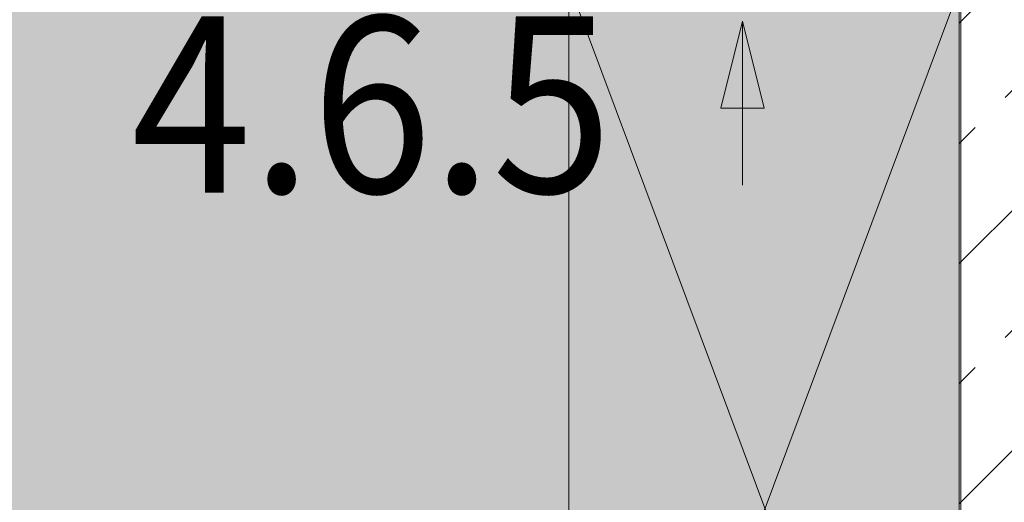
# Model space of a CAD drawing. Units: millimetres. Extents: x 6425495007 to 6425744829, y 6050493439 to 6050654162.
# Drawn here: x 6425524444 to 6425525951, y 6050524628 to 6050525366 of the extents above; entities that cross this region are included whole.
import ezdxf

# ---------------------------------------------------------------- set-up
doc = ezdxf.new("R2010")
doc.units = ezdxf.units.MM
doc.header["$MEASUREMENT"] = 0
doc.layers.add('KOMINY SZACHTY_Nr_pióra__37', color=7, linetype='Continuous', lineweight=20, true_color=0x5555ff)
doc.layers.add('Nowe_210-Strefy BUD-A_numery_Nr_pióra__37', color=7, linetype='Continuous', lineweight=20, true_color=0x5555ff)
for name, color, linetype, lineweight in [('KOMINY SZACHTY_Nr_pióra__38', 171, 'Continuous', 15), ('Nowe_210-Strefy_Nr_pióra__81', 2, 'Continuous', 20), ('Nowe_ŚCIANY WEW_Nr_pióra__99', 7, 'Continuous', 13), ('Wyposażenie - Umeblowanie_Nr_pióra__95', 8, 'Continuous', 13)]:
    doc.layers.add(name, color=color, linetype=linetype, lineweight=lineweight)
doc.layers.add('Nowe_210-Strefy', color=7, linetype='Continuous')
doc.layers.add('Nowe_ŚCIANY WEW', color=7, linetype='Continuous')
doc.styles.add('GENERATED_STYLE_4', font='txt')

# ---------------------------------------------------------------- blocks, each defined once
blk = doc.blocks.new('GARDEROBA_2.5_10', base_point=(6425522587.603708, 6050510672.601217))
at = {"layer": 'Nowe_210-Strefy_Nr_pióra__81', "linetype": 'Continuous', "lineweight": 0, "true_color": 0x3f3f00}
blk.add_hatch(color=48, dxfattribs=at).paths.add_polyline_path([(6425523162.505522, 6050526366.097946), (6425523162.505522, 6050523816.032227), (6425525882.434834, 6050523815.984365), (6425525882.434834, 6050525416.101785), (6425525327.435195, 6050525416.100059), (6425525327.43224, 6050526366.097946), (6425523582.49793, 6050526366.097946)])
blk = doc.blocks.new('Ściana_1026', base_point=(6425525982.43226, 6050519451.225693))
at = {"layer": 'Nowe_ŚCIANY WEW', "linetype": 'Continuous', "lineweight": 0, "true_color": 0x000000}
h = blk.add_hatch(dxfattribs=at)
h.set_pattern_fill('BETON_ZBROJONY', color=18, style=0, pattern_type=2)
h.set_pattern_definition([(45, (6424866031.24, 6049732403.77), (-183.847756, 183.847756), []), (45, (6424865939.32, 6049732495.7), (-183.847756, 183.847756), [194.99999, -65])])
h.paths.add_polyline_path([(6425526067.432245, 6050526084.220571), (6425525882.43226, 6050526084.220571), (6425525882.43226, 6050523181.139565), (6425526082.432216, 6050523181.139565), (6425526082.432313, 6050526084.220571)])
at = {"layer": 'Nowe_ŚCIANY WEW_Nr_pióra__99', "color": 7, "linetype": 'Continuous', "lineweight": 13, "flags": 128}
blk.add_lwpolyline([(6425525882.43226, 6050526084.220571), (6425525882.43226, 6050523181.139662)], dxfattribs=at)
blk = doc.blocks.new('Szafka 11_36')
at = {"layer": 'Wyposażenie - Umeblowanie_Nr_pióra__95', "color": 8, "linetype": 'Continuous', "lineweight": 13}
for p, q in [((1604.2, 0), (0, 600)), ((0, 0), (1604.2, 600))]:
    blk.add_line(p, q, dxfattribs=at)
at = {"layer": 'Wyposażenie - Umeblowanie_Nr_pióra__95', "color": 8, "linetype": 'Continuous', "lineweight": 13, "flags": 128}
blk.add_lwpolyline([(0, 0), (1604.2, 0), (1604.2, 600), (0, 600)], close=True, dxfattribs=at)

msp = doc.modelspace()

# ---------------------------------------------------------------- linework, layer by layer
at = {"layer": 'KOMINY SZACHTY_Nr_pióra__37', "color": 173, "linetype": 'Continuous', "lineweight": 20, "true_color": 0x5555ff, "flags": 128}
for points in [[(6425525550.588524, 6050525364.079388), (6425525550.589353, 6050525230.936127), (6425525517.397957, 6050525230.935921)], [(6425525550.588524, 6050525364.079388), (6425525583.780747, 6050525230.936334), (6425525550.589353, 6050525230.936127)]]:
    msp.add_lwpolyline(points, dxfattribs=at)
msp.add_lwpolyline([(6425525550.588524, 6050525364.079388), (6425525517.397957, 6050525230.935921), (6425525583.780747, 6050525230.936334)], close=True, dxfattribs=at)
at = {"layer": 'KOMINY SZACHTY_Nr_pióra__38', "color": 171, "linetype": 'Continuous', "lineweight": 15}
msp.add_line((6425525550.588524, 6050525364.079392), (6425525550.590084, 6050525113.198048), dxfattribs=at)
at = {"layer": 'Nowe_210-Strefy_Nr_pióra__81', "color": 2, "linetype": 'Continuous', "lineweight": 20, "flags": 128}
msp.add_lwpolyline([(6425523162.505522, 6050526366.097946), (6425523162.505522, 6050523816.032227), (6425525882.434834, 6050523815.984365), (6425525882.434834, 6050525416.101785), (6425525327.435195, 6050525416.100059), (6425525327.43224, 6050526366.097946), (6425523582.49793, 6050526366.097946)], close=True, dxfattribs=at)

# ---------------------------------------------------------------- block references
at = {"layer": 'Nowe_210-Strefy', "color": 7, "linetype": 'Continuous', "lineweight": 13}
msp.add_blockref('GARDEROBA_2.5_10', (6425522587.603708, 6050510672.601217), dxfattribs=at)
at = {"layer": 'Nowe_ŚCIANY WEW', "color": 7, "lineweight": 13}
msp.add_blockref('Ściana_1026', (6425525982.43226, 6050519451.225693), dxfattribs=at)
at = {"layer": 'Wyposażenie - Umeblowanie_Nr_pióra__95', "color": 8, "linetype": 'Continuous', "lineweight": 13, "xscale": -0.9999999999999999, "zscale": 1000, "rotation": 270.0001781655206}
msp.add_blockref('Szafka 11_36', (6425525284.757833, 6050523815.9825), dxfattribs=at)

# ---------------------------------------------------------------- texts
at = {"layer": 'Nowe_210-Strefy BUD-A_numery_Nr_pióra__37', "color": 173, "linetype": 'Continuous', "lineweight": 20, "true_color": 0x5555ff, "insert": (6425524982.845685, 6050525101.428346), "char_height": 270, "attachment_point": 8, "style": 'GENERATED_STYLE_4'}
msp.add_mtext('\\A1;{\\W0.9;4.6.5}', dxfattribs=at)

doc.saveas('drawing.dxf')
